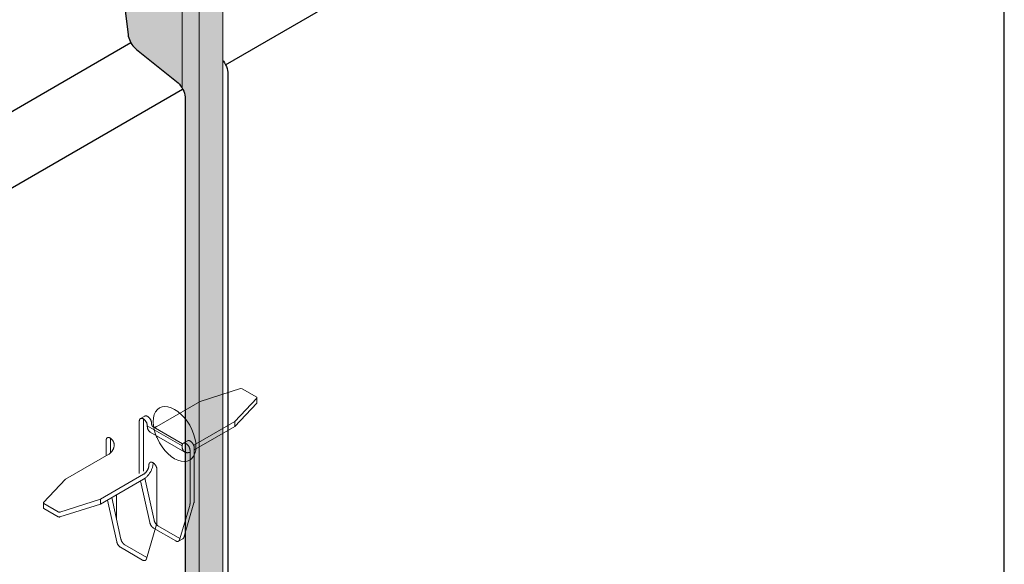
# Model space of a CAD drawing. Units: metres. Extents: x 0.3 to 26.6, y -3 to 3.
# Drawn here: x 16.6 to 16.9, y -2.5 to -2.3 of the extents above; entities that cross this region are included whole.
import ezdxf

# ---------------------------------------------------------------- set-up
doc = ezdxf.new("R2010")
doc.units = ezdxf.units.M
doc.linetypes.add('AUSGEZOGEN', pattern=[0])
doc.linetypes.add('VERDECKT2_S2', pattern=[0.015, 0.01, -0.005])
doc.layers.add('XR$16$TB_115_1', color=7, linetype='AUSGEZOGEN', lineweight=18)

msp = doc.modelspace()

# ---------------------------------------------------------------- hatches: boundary and pattern name
at = {"layer": 'XR$16$TB_115_1', "linetype": 'VERDECKT2_S2', "lineweight": 18, "true_color": 0xaaa199, "transparency": 33554687}
h = msp.add_hatch(color=253, dxfattribs=at)
h.paths.add_polyline_path([(16.60936, -2.28947), (16.60969, -2.28957), (16.61003, -2.28973), (16.61448, -2.2923), (16.61489, -2.29257), (16.61529, -2.2929), (16.61568, -2.29329), (16.61604, -2.29372), (16.61636, -2.29419), (16.61665, -2.29469), (16.6169, -2.29521), (16.6171, -2.29574), (16.61725, -2.29626), (16.61734, -2.29678), (16.61954, -2.31456), (16.61961, -2.315), (16.61973, -2.31546), (16.61989, -2.31592), (16.62008, -2.31637), (16.62031, -2.31682), (16.62057, -2.31724), (16.62086, -2.31765), (16.62118, -2.31802), (16.62151, -2.31836), (16.62185, -2.31866), (16.63266, -2.32728), (16.63304, -2.32762), (16.63341, -2.32801), (16.63375, -2.32844), (16.63407, -2.32891), (16.63434, -2.3294), (16.63457, -2.32991), (16.63476, -2.33042), (16.63489, -2.33093), (16.63498, -2.33143), (16.635, -2.33191), (16.635, -2.64992), (16.63874, -2.64952), (16.64031, -2.64973), (16.64518, -2.64851), (16.64518, -1.89818), (16.64518, -1.89808), (16.64517, -1.89798), (16.64514, -1.89789), (16.64511, -1.89779), (16.64507, -1.89769), (16.64502, -1.8976), (16.64497, -1.89751), (16.6449, -1.89741), (16.64483, -1.89733), (16.64475, -1.89724), (16.64466, -1.89715), (16.64456, -1.89707), (16.64446, -1.897), (16.64434, -1.89692), (16.64423, -1.89685), (16.63181, -1.88968), (16.63181, -1.87302), (16.63066, -1.87235), (16.61738, -1.88002), (16.61726, -1.88009), (16.61715, -1.88016), (16.61705, -1.88024), (16.61695, -1.88032), (16.61686, -1.88041), (16.61678, -1.88049), (16.61671, -1.88058), (16.61664, -1.88067), (16.61658, -1.88077), (16.61653, -1.88086), (16.61649, -1.88096), (16.61646, -1.88105), (16.61644, -1.88115), (16.61643, -1.88125), (16.61642, -1.88135), (16.61642, -1.89113), (16.60959, -1.88718), (16.60946, -1.88711), (16.60933, -1.88705), (16.6092, -1.88699), (16.60905, -1.88693), (16.60891, -1.88688), (16.60876, -1.88684), (16.6086, -1.88679), (16.60845, -1.88675), (16.60829, -1.88672), (16.60812, -1.88669), (16.60796, -1.88667), (16.60779, -1.88665), (16.60762, -1.88664), (16.60745, -1.88663), (16.60728, -1.88663), (16.60711, -1.88663), (16.60693, -1.88664), (16.60677, -1.88665), (16.6066, -1.88667), (16.60643, -1.88669), (16.60627, -1.88672), (16.60611, -1.88675), (16.60595, -1.88679), (16.60579, -1.88684), (16.60564, -1.88688), (16.6055, -1.88693), (16.60536, -1.88699), (16.60522, -1.88705), (16.60509, -1.88711), (16.60497, -1.88718), (16.60509, -1.88711), (16.60505, -1.88714), (16.59169, -1.89485), (16.59169, -2.29929), (16.6085, -2.28958), (16.60876, -2.28947), (16.60905, -2.28944)])
h.paths.add_polyline_path([(16.62734, -2.26543), (16.62733, -2.26523), (16.62733, -2.2653), (16.62734, -2.26537)], flags=16)
h.paths.add_polyline_path([(16.62643, -2.18034), (16.62648, -2.18038), (16.62654, -2.18043), (16.62633, -2.18027), (16.62637, -2.1803)], flags=16)
h.paths.add_polyline_path([(16.62643, -2.097), (16.62648, -2.09705), (16.62654, -2.09709), (16.62633, -2.09693), (16.62637, -2.09696)], flags=16)
h.paths.add_polyline_path([(16.62733, -2.0153), (16.62734, -2.01537), (16.62734, -2.01543), (16.62733, -2.01523)], flags=16)
h.paths.add_polyline_path([(16.61514, -1.93964), (16.61642, -1.9389), (16.61642, -1.94549)], flags=16)
h.paths.add_polyline_path([(16.61525, -1.92404), (16.6153, -1.9241), (16.61535, -1.92416), (16.61539, -1.92423), (16.61543, -1.9243), (16.61547, -1.92436), (16.61551, -1.92443), (16.61555, -1.92451), (16.61559, -1.92458), (16.61562, -1.92465), (16.61565, -1.92472), (16.61567, -1.9248), (16.6157, -1.92487), (16.61572, -1.92494), (16.61574, -1.92501), (16.61576, -1.92509), (16.61577, -1.92516), (16.61578, -1.92523), (16.61579, -1.9253), (16.61579, -1.92537), (16.61579, -1.92543), (16.61579, -1.92548), (16.61579, -1.92552), (16.61578, -1.92561), (16.61577, -1.9257), (16.61576, -1.9258), (16.61574, -1.92589), (16.61572, -1.92599), (16.6157, -1.92608), (16.61567, -1.92618), (16.61563, -1.92628), (16.6156, -1.92638), (16.61556, -1.92647), (16.61552, -1.92657), (16.61547, -1.92667), (16.61542, -1.92676), (16.61537, -1.92685), (16.61531, -1.92695), (16.61526, -1.92704), (16.6152, -1.92712), (16.61513, -1.92721), (16.61507, -1.92729), (16.615, -1.92737), (16.61494, -1.92745), (16.61487, -1.92752), (16.61479, -1.92759), (16.61478, -1.9276), (16.61478, -1.9236), (16.61499, -1.92376), (16.61504, -1.92381), (16.6151, -1.92386), (16.61515, -1.92392), (16.6152, -1.92398)], flags=16)
h.paths.add_polyline_path([(16.61478, -2.25693), (16.61482, -2.25696), (16.61488, -2.257), (16.61493, -2.25705), (16.61499, -2.25709), (16.61504, -2.25714), (16.6151, -2.2572), (16.61515, -2.25725), (16.6152, -2.25731), (16.61525, -2.25737), (16.6153, -2.25743), (16.61535, -2.2575), (16.61539, -2.25756), (16.61543, -2.25763), (16.61547, -2.2577), (16.61551, -2.25777), (16.61555, -2.25784), (16.61559, -2.25791), (16.61562, -2.25798), (16.61565, -2.25806), (16.61567, -2.25813), (16.6157, -2.2582), (16.61572, -2.25828), (16.61574, -2.25835), (16.61576, -2.25842), (16.61577, -2.25849), (16.61578, -2.25856), (16.61579, -2.25877), (16.61579, -2.27293), (16.61642, -2.27579), (16.61642, -2.27882), (16.61487, -2.27177), (16.61484, -2.27164), (16.61482, -2.27151), (16.6148, -2.27138), (16.61479, -2.27126), (16.61478, -2.27113), (16.61478, -2.27102)], flags=16)
h.paths.add_polyline_path([(16.61482, -2.18817), (16.6148, -2.18805), (16.61479, -2.18792), (16.61478, -2.1878), (16.61478, -2.18768), (16.61478, -2.1736), (16.61482, -2.17363), (16.61488, -2.17367), (16.61493, -2.17371), (16.61499, -2.17376), (16.61504, -2.17381), (16.6151, -2.17386), (16.61515, -2.17392), (16.6152, -2.17398), (16.61525, -2.17404), (16.6153, -2.1741), (16.61535, -2.17416), (16.61539, -2.17423), (16.61543, -2.1743), (16.61547, -2.17436), (16.61551, -2.17443), (16.61555, -2.17451), (16.61559, -2.17458), (16.61562, -2.17465), (16.61565, -2.17472), (16.61567, -2.1748), (16.6157, -2.17487), (16.61572, -2.17494), (16.61574, -2.17501), (16.61576, -2.17509), (16.61577, -2.17516), (16.61578, -2.17523), (16.61579, -2.17543), (16.61579, -2.1896), (16.61642, -2.19246), (16.61642, -2.19549), (16.61487, -2.18843), (16.61484, -2.1883)], flags=16)
h.paths.add_polyline_path([(16.61555, -2.09117), (16.61559, -2.09124), (16.61562, -2.09132), (16.61565, -2.09139), (16.61567, -2.09146), (16.6157, -2.09154), (16.61572, -2.09161), (16.61574, -2.09168), (16.61576, -2.09175), (16.61577, -2.09182), (16.61578, -2.0919), (16.61579, -2.09196), (16.61579, -2.09203), (16.61579, -2.0921), (16.61579, -2.10627), (16.61642, -2.10913), (16.61642, -2.11215), (16.61487, -2.1051), (16.61484, -2.10497), (16.61482, -2.10484), (16.6148, -2.10471), (16.61479, -2.10459), (16.61478, -2.10447), (16.61478, -2.10435), (16.61478, -2.09027), (16.61499, -2.09043), (16.61504, -2.09048), (16.6151, -2.09053), (16.61515, -2.09059), (16.6152, -2.09064), (16.61525, -2.0907), (16.6153, -2.09077), (16.61535, -2.09083), (16.61539, -2.0909), (16.61543, -2.09096), (16.61547, -2.09103), (16.61551, -2.0911)], flags=16)
h.paths.add_polyline_path([(16.61525, -2.00737), (16.6153, -2.00743), (16.61535, -2.0075), (16.61539, -2.00756), (16.61543, -2.00763), (16.61547, -2.0077), (16.61551, -2.00777), (16.61555, -2.00784), (16.61559, -2.00791), (16.61562, -2.00798), (16.61565, -2.00806), (16.61567, -2.00813), (16.6157, -2.0082), (16.61572, -2.00828), (16.61574, -2.00835), (16.61576, -2.00842), (16.61577, -2.00849), (16.61578, -2.00856), (16.61579, -2.00863), (16.61579, -2.0087), (16.61579, -2.00877), (16.61579, -2.02293), (16.61642, -2.02579), (16.61642, -2.02882), (16.61487, -2.02177), (16.61484, -2.02164), (16.61482, -2.02151), (16.6148, -2.02138), (16.61479, -2.02126), (16.61478, -2.02113), (16.61478, -2.02102), (16.61478, -2.00693), (16.61499, -2.00709), (16.61504, -2.00714), (16.6151, -2.0072), (16.61515, -2.00725), (16.6152, -2.00731)], flags=16)

# ---------------------------------------------------------------- linework, layer by layer
at = {"layer": 'XR$16$TB_115_1', "color": 202, "linetype": 'AUSGEZOGEN', "lineweight": 18, "transparency": 33554687}
for p, q in [((16.64518, -2.64851), (16.64518, -1.89818)), ((16.63412, -2.32901), (16.63412, -1.90268)), ((16.63874, -2.64952), (16.63874, -1.90268))]:
    msp.add_line(p, q, dxfattribs=at)
at = {"layer": 'XR$16$TB_115_1', "color": 7, "linetype": 'AUSGEZOGEN', "lineweight": 25, "transparency": 33554687}
for p, q in [((16.64589, -2.32273), (16.85573, -2.20158)), ((16.8564, -2.51861), (16.8564, -2.20409)), ((16.61734, -2.29678), (16.61954, -2.31456)), ((16.61954, -2.31456), (16.61961, -2.315)), ((16.61961, -2.315), (16.61973, -2.31546)), ((16.61973, -2.31546), (16.61989, -2.31592)), ((16.62031, -2.31682), (16.39499, -2.4469)), ((16.61989, -2.31592), (16.62008, -2.31637)), ((16.62008, -2.31637), (16.62031, -2.31682)), ((16.62031, -2.31682), (16.62057, -2.31724)), ((16.62057, -2.31724), (16.62086, -2.31765)), ((16.62086, -2.31765), (16.62118, -2.31802)), ((16.62118, -2.31802), (16.62151, -2.31836)), ((16.62151, -2.31836), (16.62185, -2.31866)), ((16.62185, -2.31866), (16.63266, -2.32728)), ((16.64518, -2.32163), (16.6453, -2.32177)), ((16.6453, -2.32177), (16.64561, -2.32224)), ((16.64561, -2.32224), (16.64589, -2.32273)), ((16.64589, -2.32273), (16.64612, -2.32324)), ((16.64612, -2.32324), (16.6463, -2.32376)), ((16.6463, -2.32376), (16.64644, -2.32427)), ((16.64644, -2.32427), (16.64652, -2.32477)), ((16.64652, -2.32477), (16.64655, -2.32524)), ((16.64655, -2.32524), (16.64655, -2.64817)), ((16.63266, -2.32728), (16.63304, -2.32762)), ((16.63304, -2.32762), (16.63341, -2.32801)), ((16.63341, -2.32801), (16.63375, -2.32844)), ((16.63375, -2.32844), (16.63407, -2.32891)), ((16.63429, -2.32943), (16.39419, -2.46805)), ((16.63407, -2.32891), (16.63434, -2.3294)), ((16.63434, -2.3294), (16.63457, -2.32991)), ((16.63457, -2.32991), (16.63476, -2.33042)), ((16.63476, -2.33042), (16.63489, -2.33093)), ((16.63489, -2.33093), (16.63498, -2.33143)), ((16.63498, -2.33143), (16.635, -2.33191)), ((16.635, -2.33191), (16.635, -2.64992))]:
    msp.add_line(p, q, dxfattribs=at)
at = {"layer": 'XR$16$TB_115_1', "color": 7, "linetype": 'VERDECKT2_S2', "lineweight": 13, "transparency": 33554687}
for p, q in [((16.63902, -2.41369), (16.64994, -2.41023)), ((16.64994, -2.41023), (16.65036, -2.41024)), ((16.65036, -2.41024), (16.65037, -2.41025)), ((16.65037, -2.41025), (16.65039, -2.41026)), ((16.65039, -2.41026), (16.65041, -2.41026)), ((16.65041, -2.41026), (16.65042, -2.41027)), ((16.65042, -2.41027), (16.65432, -2.41252)), ((16.62734, -2.42043), (16.63902, -2.41369)), ((16.65439, -2.4128), (16.6484, -2.4191)), ((16.65432, -2.41252), (16.65433, -2.41253)), ((16.65433, -2.41253), (16.65435, -2.41254)), ((16.65435, -2.41254), (16.65436, -2.41255)), ((16.65436, -2.41255), (16.65437, -2.41256)), ((16.65437, -2.41256), (16.65438, -2.41257)), ((16.65438, -2.41257), (16.65439, -2.4128)), ((16.65439, -2.41413), (16.65439, -2.4128)), ((16.62697, -2.41649), (16.62663, -2.41725)), ((16.62745, -2.41587), (16.62697, -2.41649)), ((16.62803, -2.41541), (16.62745, -2.41587)), ((16.62872, -2.41513), (16.62803, -2.41541)), ((16.62949, -2.41503), (16.62872, -2.41513)), ((16.63033, -2.41511), (16.62949, -2.41503)), ((16.63121, -2.41538), (16.63033, -2.41511)), ((16.63212, -2.41582), (16.63121, -2.41538)), ((16.63302, -2.41642), (16.63212, -2.41582)), ((16.6339, -2.41717), (16.63302, -2.41642)), ((16.6484, -2.42044), (16.65439, -2.41413)), ((16.62641, -2.41815), (16.62634, -2.41915)), ((16.62634, -2.41915), (16.62641, -2.42023)), ((16.62663, -2.41725), (16.62641, -2.41815)), ((16.63474, -2.41806), (16.6339, -2.41717)), ((16.63551, -2.41905), (16.63474, -2.41806)), ((16.6362, -2.42013), (16.63551, -2.41905)), ((16.6484, -2.4191), (16.63728, -2.42552)), ((16.6484, -2.42044), (16.6484, -2.4191)), ((16.62474, -2.42027), (16.63415, -2.4257)), ((16.62474, -2.42027), (16.62474, -2.42042)), ((16.62474, -2.42042), (16.62476, -2.42057)), ((16.62476, -2.42057), (16.62477, -2.42072)), ((16.62477, -2.42072), (16.6248, -2.42086)), ((16.6248, -2.42086), (16.62483, -2.42099)), ((16.62483, -2.42099), (16.62487, -2.42112)), ((16.62487, -2.42112), (16.62491, -2.42124)), ((16.62491, -2.42124), (16.62497, -2.42136)), ((16.62497, -2.42136), (16.62502, -2.42146)), ((16.62502, -2.42146), (16.62509, -2.42156)), ((16.62509, -2.42156), (16.62516, -2.42166)), ((16.62516, -2.42166), (16.62524, -2.42174)), ((16.62524, -2.42174), (16.62532, -2.42182)), ((16.62532, -2.42182), (16.62541, -2.42189)), ((16.62541, -2.42189), (16.6255, -2.42195)), ((16.6255, -2.42195), (16.63488, -2.42736)), ((16.6259, -2.41968), (16.6259, -2.4196)), ((16.6259, -2.41977), (16.6259, -2.41968)), ((16.62591, -2.41985), (16.6259, -2.41977)), ((16.62593, -2.41993), (16.62591, -2.41985)), ((16.62594, -2.42), (16.62593, -2.41993)), ((16.62597, -2.42007), (16.62594, -2.42)), ((16.62599, -2.42014), (16.62597, -2.42007)), ((16.62602, -2.4202), (16.62599, -2.42014)), ((16.62605, -2.42026), (16.62602, -2.4202)), ((16.62609, -2.42032), (16.62605, -2.42026)), ((16.62613, -2.42037), (16.62609, -2.42032)), ((16.62617, -2.42042), (16.62613, -2.42037)), ((16.62622, -2.42046), (16.62617, -2.42042)), ((16.62627, -2.4205), (16.62622, -2.42046)), ((16.62632, -2.42053), (16.62627, -2.4205)), ((16.62637, -2.42056), (16.62632, -2.42053)), ((16.62632, -2.42053), (16.63428, -2.42513)), ((16.62643, -2.42058), (16.62637, -2.42056)), ((16.62641, -2.42023), (16.62663, -2.42137)), ((16.62649, -2.4206), (16.62643, -2.42058)), ((16.62655, -2.42062), (16.62649, -2.4206)), ((16.62662, -2.42063), (16.62655, -2.42062)), ((16.62668, -2.42063), (16.62662, -2.42063)), ((16.62663, -2.42137), (16.62697, -2.42254)), ((16.62675, -2.42063), (16.62668, -2.42063)), ((16.62682, -2.42062), (16.62675, -2.42063)), ((16.62689, -2.42061), (16.62682, -2.42062)), ((16.62697, -2.42059), (16.62689, -2.42061)), ((16.62704, -2.42057), (16.62697, -2.42059)), ((16.62711, -2.42054), (16.62704, -2.42057)), ((16.62719, -2.42051), (16.62711, -2.42054)), ((16.62726, -2.42047), (16.62719, -2.42051)), ((16.62734, -2.42043), (16.62726, -2.42047)), ((16.63679, -2.42126), (16.6362, -2.42013)), ((16.63726, -2.42243), (16.63679, -2.42126)), ((16.63744, -2.42677), (16.6484, -2.42044)), ((16.62697, -2.42254), (16.62735, -2.42348)), ((16.62697, -2.42254), (16.62745, -2.4237)), ((16.62745, -2.4237), (16.62803, -2.42484)), ((16.63761, -2.42359), (16.63726, -2.42243)), ((16.63782, -2.42473), (16.63761, -2.42359)), ((16.615, -2.42737), (16.61507, -2.42729)), ((16.61507, -2.42729), (16.61513, -2.42721)), ((16.61513, -2.42721), (16.6152, -2.42712)), ((16.6152, -2.42712), (16.61526, -2.42704)), ((16.61526, -2.42704), (16.61531, -2.42695)), ((16.61531, -2.42695), (16.61537, -2.42685)), ((16.61537, -2.42685), (16.61542, -2.42676)), ((16.61542, -2.42676), (16.61547, -2.42667)), ((16.61547, -2.42667), (16.61552, -2.42657)), ((16.61552, -2.42657), (16.61556, -2.42647)), ((16.61556, -2.42647), (16.6156, -2.42638)), ((16.6156, -2.42638), (16.61563, -2.42628)), ((16.61563, -2.42628), (16.61567, -2.42618)), ((16.61567, -2.42618), (16.6157, -2.42608)), ((16.6157, -2.42608), (16.61572, -2.42599)), ((16.61572, -2.42599), (16.61574, -2.42589)), ((16.61574, -2.42589), (16.61576, -2.4258)), ((16.61576, -2.4258), (16.61577, -2.4257)), ((16.61577, -2.4257), (16.61578, -2.42561)), ((16.61578, -2.42561), (16.61579, -2.42552)), ((16.61579, -2.42552), (16.61579, -2.42543)), ((16.62803, -2.42484), (16.62872, -2.42592)), ((16.62872, -2.42592), (16.62949, -2.42691)), ((16.62949, -2.42691), (16.63033, -2.42779)), ((16.63413, -2.42584), (16.63412, -2.42568)), ((16.63414, -2.42599), (16.63413, -2.42584)), ((16.63415, -2.42613), (16.63414, -2.42599)), ((16.63418, -2.42627), (16.63415, -2.42613)), ((16.63421, -2.42641), (16.63418, -2.42627)), ((16.63425, -2.42654), (16.63421, -2.42641)), ((16.6343, -2.42666), (16.63425, -2.42654)), ((16.63435, -2.42677), (16.6343, -2.42666)), ((16.63441, -2.42688), (16.63435, -2.42677)), ((16.63447, -2.42698), (16.63441, -2.42688)), ((16.63454, -2.42707), (16.63447, -2.42698)), ((16.63462, -2.42716), (16.63454, -2.42707)), ((16.6347, -2.42724), (16.63462, -2.42716)), ((16.63479, -2.4273), (16.6347, -2.42724)), ((16.63528, -2.4251), (16.63528, -2.4251)), ((16.63761, -2.42771), (16.63782, -2.42682)), ((16.63789, -2.42582), (16.63782, -2.42473)), ((16.63782, -2.42682), (16.63789, -2.42582)), ((16.61435, -2.42793), (16.60267, -2.43468)), ((16.61435, -2.42793), (16.61442, -2.42789)), ((16.61442, -2.42789), (16.6145, -2.42784)), ((16.6145, -2.42784), (16.61457, -2.42778)), ((16.61457, -2.42778), (16.61465, -2.42772)), ((16.61465, -2.42772), (16.61472, -2.42766)), ((16.61472, -2.42766), (16.61479, -2.42759)), ((16.61478, -2.42761), (16.61487, -2.42752)), ((16.61487, -2.42752), (16.61494, -2.42745)), ((16.61494, -2.42745), (16.615, -2.42737)), ((16.63033, -2.42779), (16.63121, -2.42855)), ((16.63121, -2.42855), (16.63212, -2.42915)), ((16.63212, -2.42915), (16.63302, -2.42959)), ((16.63302, -2.42959), (16.6339, -2.42985)), ((16.6339, -2.42985), (16.63474, -2.42994)), ((16.63474, -2.42994), (16.63551, -2.42983)), ((16.63488, -2.42736), (16.63479, -2.4273)), ((16.63498, -2.42741), (16.63488, -2.42736)), ((16.63498, -2.42741), (16.63488, -2.42736)), ((16.63509, -2.42746), (16.63498, -2.42741)), ((16.63509, -2.42746), (16.63498, -2.42741)), ((16.63519, -2.42749), (16.63509, -2.42746)), ((16.63531, -2.42751), (16.63519, -2.42749)), ((16.63542, -2.42753), (16.63531, -2.42751)), ((16.63554, -2.42754), (16.63542, -2.42753)), ((16.63551, -2.42983), (16.6362, -2.42955)), ((16.63566, -2.42753), (16.63554, -2.42754)), ((16.63579, -2.42752), (16.63566, -2.42753)), ((16.63592, -2.4275), (16.63579, -2.42752)), ((16.63605, -2.42747), (16.63592, -2.4275)), ((16.63618, -2.42743), (16.63605, -2.42747)), ((16.63631, -2.42738), (16.63618, -2.42743)), ((16.6362, -2.42955), (16.63679, -2.4291)), ((16.63679, -2.4291), (16.63726, -2.42848)), ((16.63726, -2.42848), (16.63761, -2.42771)), ((16.62452, -2.43263), (16.62445, -2.43271)), ((16.62458, -2.43254), (16.62452, -2.43263)), ((16.62464, -2.43245), (16.62458, -2.43254)), ((16.6247, -2.43236), (16.62464, -2.43245)), ((16.62475, -2.43227), (16.6247, -2.43236)), ((16.6248, -2.43218), (16.62475, -2.43227)), ((16.62485, -2.43208), (16.6248, -2.43218)), ((16.6249, -2.43199), (16.62485, -2.43208)), ((16.62494, -2.43189), (16.6249, -2.43199)), ((16.62498, -2.43179), (16.62494, -2.43189)), ((16.62502, -2.4317), (16.62498, -2.43179)), ((16.62505, -2.4316), (16.62502, -2.4317)), ((16.62508, -2.4315), (16.62505, -2.4316)), ((16.6251, -2.4314), (16.62508, -2.4315)), ((16.62512, -2.43131), (16.6251, -2.4314)), ((16.62514, -2.43121), (16.62512, -2.43131)), ((16.62516, -2.43112), (16.62514, -2.43121)), ((16.62517, -2.43103), (16.62516, -2.43112)), ((16.62517, -2.43085), (16.62517, -2.43094)), ((16.62517, -2.43094), (16.62517, -2.43103)), ((16.62557, -2.43274), (16.62566, -2.43257)), ((16.62566, -2.43257), (16.62575, -2.4324)), ((16.62575, -2.4324), (16.62583, -2.43223)), ((16.62583, -2.43223), (16.62591, -2.43206)), ((16.62591, -2.43206), (16.62598, -2.43188)), ((16.62598, -2.43188), (16.62605, -2.43171)), ((16.62605, -2.43171), (16.6261, -2.43153)), ((16.6261, -2.43153), (16.62616, -2.43136)), ((16.62616, -2.43136), (16.6262, -2.43118)), ((16.6262, -2.43118), (16.62624, -2.43101)), ((16.62624, -2.43101), (16.62627, -2.43084)), ((16.62627, -2.43084), (16.6263, -2.43067)), ((16.6263, -2.43067), (16.62631, -2.4305)), ((16.62631, -2.4305), (16.62633, -2.43034)), ((16.62633, -2.43034), (16.62633, -2.43027)), ((16.60267, -2.43468), (16.59668, -2.44098)), ((16.61205, -2.44009), (16.62373, -2.43335)), ((16.62373, -2.43468), (16.61205, -2.44143)), ((16.62381, -2.4333), (16.62373, -2.43335)), ((16.62373, -2.43468), (16.62387, -2.4346)), ((16.62388, -2.43325), (16.62381, -2.4333)), ((16.62387, -2.4346), (16.624, -2.43451)), ((16.62396, -2.4332), (16.62388, -2.43325)), ((16.62403, -2.43314), (16.62396, -2.4332)), ((16.624, -2.43451), (16.62414, -2.43441)), ((16.6241, -2.43308), (16.62403, -2.43314)), ((16.62418, -2.43301), (16.6241, -2.43308)), ((16.62414, -2.43441), (16.62427, -2.4343)), ((16.62425, -2.43294), (16.62418, -2.43301)), ((16.62432, -2.43287), (16.62425, -2.43294)), ((16.62427, -2.4343), (16.6244, -2.43419)), ((16.62439, -2.43279), (16.62432, -2.43287)), ((16.62445, -2.43271), (16.62439, -2.43279)), ((16.6244, -2.43419), (16.62453, -2.43407)), ((16.62453, -2.43407), (16.62466, -2.43394)), ((16.62466, -2.43394), (16.62479, -2.43381)), ((16.62479, -2.43381), (16.62491, -2.43367)), ((16.62491, -2.43367), (16.62503, -2.43353)), ((16.62503, -2.43353), (16.62515, -2.43338)), ((16.62515, -2.43338), (16.62526, -2.43323)), ((16.62526, -2.43323), (16.62537, -2.43307)), ((16.62537, -2.43307), (16.62547, -2.43291)), ((16.62547, -2.43291), (16.62557, -2.43274)), ((16.60113, -2.44355), (16.61205, -2.44009)), ((16.61205, -2.44143), (16.61205, -2.44009)), ((16.59666, -2.44107), (16.59666, -2.44107)), ((16.59666, -2.44242), (16.59666, -2.44107)), ((16.5968, -2.44128), (16.6006, -2.44348)), ((16.6006, -2.44481), (16.5968, -2.44262)), ((16.61205, -2.44143), (16.60113, -2.44488)), ((16.62425, -2.45659), (16.62425, -2.45658))]:
    msp.add_line(p, q, dxfattribs=at)
at = {"layer": 'XR$16$TB_115_1', "color": 202, "linetype": 'VERDECKT2_S2', "lineweight": 13, "transparency": 33554687}
for p, q in [((16.62258, -2.41889), (16.62259, -2.41883)), ((16.62258, -2.41895), (16.62258, -2.41889)), ((16.62258, -2.41902), (16.62258, -2.41895)), ((16.62258, -2.43318), (16.62258, -2.41902)), ((16.62259, -2.41883), (16.6226, -2.41877)), ((16.6226, -2.41877), (16.62261, -2.41871)), ((16.62261, -2.41871), (16.62263, -2.41866)), ((16.62263, -2.41866), (16.62265, -2.41861)), ((16.62265, -2.41861), (16.62267, -2.41856)), ((16.62267, -2.41856), (16.62269, -2.41852)), ((16.62269, -2.41852), (16.62272, -2.41847)), ((16.62272, -2.41847), (16.62275, -2.41844)), ((16.62275, -2.41844), (16.62278, -2.4184)), ((16.62278, -2.4184), (16.62282, -2.41837)), ((16.62282, -2.41837), (16.62285, -2.41834)), ((16.62285, -2.41834), (16.62289, -2.41831)), ((16.62289, -2.41831), (16.62405, -2.41765)), ((16.62289, -2.41831), (16.62293, -2.41829)), ((16.62293, -2.41829), (16.62298, -2.41828)), ((16.62298, -2.41828), (16.62302, -2.41826)), ((16.62302, -2.41826), (16.62307, -2.41825)), ((16.62307, -2.41825), (16.62312, -2.41825)), ((16.62312, -2.41825), (16.62317, -2.41824)), ((16.62317, -2.41824), (16.62322, -2.41824)), ((16.62322, -2.41824), (16.62327, -2.41825)), ((16.62327, -2.41825), (16.62332, -2.41826)), ((16.62332, -2.41826), (16.62338, -2.41827)), ((16.62338, -2.41827), (16.62343, -2.41829)), ((16.62343, -2.41829), (16.62349, -2.41831)), ((16.62349, -2.41831), (16.62355, -2.41833)), ((16.62355, -2.41833), (16.6236, -2.41836)), ((16.6236, -2.41836), (16.62366, -2.41839)), ((16.62366, -2.41839), (16.62372, -2.41842)), ((16.62372, -2.41842), (16.62377, -2.41846)), ((16.62373, -2.41843), (16.62373, -2.43252)), ((16.62377, -2.41846), (16.62383, -2.4185)), ((16.62383, -2.4185), (16.62388, -2.41855)), ((16.62388, -2.41855), (16.62394, -2.41859)), ((16.62394, -2.41859), (16.62399, -2.41864)), ((16.62399, -2.41864), (16.62405, -2.4187)), ((16.62409, -2.41763), (16.62405, -2.41765)), ((16.62405, -2.4187), (16.6241, -2.41875)), ((16.62413, -2.41761), (16.62409, -2.41763)), ((16.6241, -2.41875), (16.62415, -2.41881)), ((16.62418, -2.41759), (16.62413, -2.41761)), ((16.62415, -2.41881), (16.6242, -2.41887)), ((16.62422, -2.41758), (16.62418, -2.41759)), ((16.6242, -2.41887), (16.62425, -2.41893)), ((16.62427, -2.41758), (16.62422, -2.41758)), ((16.62425, -2.41893), (16.62429, -2.419)), ((16.62432, -2.41758), (16.62427, -2.41758)), ((16.62429, -2.419), (16.62434, -2.41906)), ((16.62437, -2.41758), (16.62432, -2.41758)), ((16.62434, -2.41906), (16.62438, -2.41913)), ((16.62443, -2.41758), (16.62437, -2.41758)), ((16.62438, -2.41913), (16.62442, -2.4192)), ((16.62442, -2.4192), (16.62446, -2.41927)), ((16.62448, -2.41759), (16.62443, -2.41758)), ((16.62446, -2.41927), (16.6245, -2.41934)), ((16.62453, -2.4176), (16.62448, -2.41759)), ((16.62459, -2.41762), (16.62453, -2.4176)), ((16.62464, -2.41764), (16.62459, -2.41762)), ((16.6247, -2.41766), (16.62464, -2.41764)), ((16.62476, -2.41769), (16.6247, -2.41766)), ((16.62481, -2.41772), (16.62476, -2.41769)), ((16.62487, -2.41776), (16.62481, -2.41772)), ((16.62493, -2.4178), (16.62487, -2.41776)), ((16.62498, -2.41784), (16.62493, -2.4178)), ((16.62504, -2.41788), (16.62498, -2.41784)), ((16.62509, -2.41793), (16.62504, -2.41788)), ((16.62515, -2.41798), (16.62509, -2.41793)), ((16.6252, -2.41803), (16.62515, -2.41798)), ((16.62525, -2.41809), (16.6252, -2.41803)), ((16.6253, -2.41814), (16.62525, -2.41809)), ((16.62535, -2.4182), (16.6253, -2.41814)), ((16.6254, -2.41827), (16.62535, -2.4182)), ((16.62545, -2.41833), (16.6254, -2.41827)), ((16.62549, -2.4184), (16.62545, -2.41833)), ((16.62554, -2.41846), (16.62549, -2.4184)), ((16.62558, -2.41853), (16.62554, -2.41846)), ((16.62562, -2.4186), (16.62558, -2.41853)), ((16.62565, -2.41867), (16.62562, -2.4186)), ((16.62569, -2.41874), (16.62565, -2.41867)), ((16.62572, -2.41882), (16.62569, -2.41874)), ((16.62575, -2.41889), (16.62572, -2.41882)), ((16.62578, -2.41896), (16.62575, -2.41889)), ((16.6258, -2.41904), (16.62578, -2.41896)), ((16.62582, -2.41911), (16.6258, -2.41904)), ((16.62584, -2.41918), (16.62582, -2.41911)), ((16.62586, -2.41925), (16.62584, -2.41918)), ((16.62587, -2.41932), (16.62586, -2.41925)), ((16.6245, -2.41934), (16.62453, -2.41941)), ((16.62453, -2.41941), (16.62457, -2.41948)), ((16.62457, -2.41948), (16.6246, -2.41956)), ((16.6246, -2.41956), (16.62462, -2.41963)), ((16.62462, -2.41963), (16.62465, -2.4197)), ((16.62465, -2.4197), (16.62467, -2.41978)), ((16.62467, -2.41978), (16.62469, -2.41985)), ((16.62469, -2.41985), (16.6247, -2.41992)), ((16.6247, -2.41992), (16.62472, -2.41999)), ((16.62472, -2.41999), (16.62473, -2.42006)), ((16.62473, -2.42006), (16.62474, -2.42013)), ((16.62474, -2.42013), (16.62474, -2.4202)), ((16.62474, -2.4202), (16.62474, -2.42027)), ((16.62588, -2.4194), (16.62587, -2.41932)), ((16.62589, -2.41946), (16.62588, -2.4194)), ((16.62589, -2.41953), (16.62589, -2.41946)), ((16.6259, -2.4196), (16.62589, -2.41953)), ((16.61363, -2.42405), (16.61364, -2.42399)), ((16.61363, -2.42412), (16.61363, -2.42405)), ((16.61363, -2.42418), (16.61363, -2.42412)), ((16.61363, -2.42835), (16.61363, -2.42418)), ((16.61364, -2.42399), (16.61365, -2.42394)), ((16.61365, -2.42394), (16.61366, -2.42388)), ((16.61366, -2.42388), (16.61368, -2.42383)), ((16.61368, -2.42383), (16.6137, -2.42378)), ((16.6137, -2.42378), (16.61372, -2.42373)), ((16.61372, -2.42373), (16.61374, -2.42368)), ((16.61374, -2.42368), (16.61377, -2.42364)), ((16.61377, -2.42364), (16.6138, -2.4236)), ((16.6138, -2.4236), (16.61383, -2.42357)), ((16.61383, -2.42357), (16.61387, -2.42353)), ((16.61387, -2.42353), (16.61391, -2.42351)), ((16.61391, -2.42351), (16.61394, -2.42348)), ((16.61394, -2.42348), (16.61399, -2.42346)), ((16.61394, -2.42348), (16.61397, -2.42347)), ((16.61399, -2.42346), (16.61403, -2.42344)), ((16.61403, -2.42344), (16.61407, -2.42343)), ((16.61407, -2.42343), (16.61412, -2.42342)), ((16.61412, -2.42342), (16.61417, -2.42341)), ((16.61417, -2.42341), (16.61422, -2.42341)), ((16.61422, -2.42341), (16.61427, -2.42341)), ((16.61427, -2.42341), (16.61432, -2.42342)), ((16.61432, -2.42342), (16.61437, -2.42342)), ((16.61437, -2.42342), (16.61443, -2.42344)), ((16.61443, -2.42344), (16.61448, -2.42345)), ((16.61448, -2.42345), (16.61454, -2.42347)), ((16.61454, -2.42347), (16.6146, -2.4235)), ((16.6146, -2.4235), (16.61465, -2.42353)), ((16.61465, -2.42353), (16.61471, -2.42356)), ((16.61471, -2.42356), (16.61477, -2.42359)), ((16.61477, -2.42359), (16.61482, -2.42363)), ((16.61478, -2.4236), (16.61478, -2.42761)), ((16.61482, -2.42363), (16.61488, -2.42367)), ((16.61488, -2.42367), (16.61493, -2.42371)), ((16.61493, -2.42371), (16.61499, -2.42376)), ((16.61499, -2.42376), (16.61504, -2.42381)), ((16.61504, -2.42381), (16.6151, -2.42386)), ((16.6151, -2.42386), (16.61515, -2.42392)), ((16.61515, -2.42392), (16.6152, -2.42398)), ((16.6152, -2.42398), (16.61525, -2.42404)), ((16.61525, -2.42404), (16.6153, -2.4241)), ((16.6153, -2.4241), (16.61535, -2.42416)), ((16.61535, -2.42416), (16.61539, -2.42423)), ((16.61539, -2.42423), (16.61543, -2.4243)), ((16.61543, -2.4243), (16.61547, -2.42436)), ((16.61547, -2.42436), (16.61551, -2.42443)), ((16.61551, -2.42443), (16.61555, -2.42451)), ((16.61555, -2.42451), (16.61559, -2.42458)), ((16.61559, -2.42458), (16.61562, -2.42465)), ((16.63444, -2.42498), (16.63559, -2.42431)), ((16.63564, -2.42429), (16.63559, -2.42431)), ((16.63568, -2.42428), (16.63564, -2.42429)), ((16.63572, -2.42426), (16.63568, -2.42428)), ((16.63577, -2.42425), (16.63572, -2.42426)), ((16.63582, -2.42425), (16.63577, -2.42425)), ((16.63587, -2.42424), (16.63582, -2.42425)), ((16.63592, -2.42424), (16.63587, -2.42424)), ((16.63597, -2.42425), (16.63592, -2.42424)), ((16.63603, -2.42426), (16.63597, -2.42425)), ((16.63608, -2.42427), (16.63603, -2.42426)), ((16.63614, -2.42429), (16.63608, -2.42427)), ((16.63619, -2.42431), (16.63614, -2.42429)), ((16.63625, -2.42433), (16.63619, -2.42431)), ((16.6363, -2.42436), (16.63625, -2.42433)), ((16.63636, -2.42439), (16.6363, -2.42436)), ((16.63642, -2.42442), (16.63636, -2.42439)), ((16.63647, -2.42446), (16.63642, -2.42442)), ((16.63653, -2.4245), (16.63647, -2.42446)), ((16.63659, -2.42455), (16.63653, -2.4245)), ((16.63664, -2.42459), (16.63659, -2.42455)), ((16.63669, -2.42464), (16.63664, -2.42459)), ((16.61562, -2.42465), (16.61565, -2.42472)), ((16.61565, -2.42472), (16.61567, -2.4248)), ((16.61567, -2.4248), (16.6157, -2.42487)), ((16.6157, -2.42487), (16.61572, -2.42494)), ((16.61572, -2.42494), (16.61574, -2.42501)), ((16.61574, -2.42501), (16.61576, -2.42509)), ((16.61576, -2.42509), (16.61577, -2.42516)), ((16.61577, -2.42516), (16.61578, -2.42523)), ((16.61578, -2.42523), (16.61579, -2.4253)), ((16.61579, -2.4253), (16.61579, -2.42537)), ((16.61579, -2.42537), (16.61579, -2.42543)), ((16.61579, -2.42548), (16.61579, -2.42543)), ((16.63412, -2.42562), (16.63413, -2.42555)), ((16.63412, -2.42568), (16.63412, -2.42562)), ((16.63413, -2.42555), (16.63414, -2.42549)), ((16.63414, -2.42549), (16.63415, -2.42544)), ((16.63415, -2.42544), (16.63416, -2.42538)), ((16.63416, -2.42538), (16.63418, -2.42533)), ((16.63418, -2.42533), (16.63419, -2.42528)), ((16.63419, -2.42528), (16.63422, -2.42523)), ((16.63422, -2.42523), (16.63424, -2.42518)), ((16.63424, -2.42518), (16.63427, -2.42514)), ((16.63427, -2.42514), (16.6343, -2.4251)), ((16.6343, -2.4251), (16.63433, -2.42507)), ((16.63433, -2.42507), (16.63436, -2.42503)), ((16.63436, -2.42503), (16.6344, -2.42501)), ((16.6344, -2.42501), (16.63444, -2.42498)), ((16.63444, -2.42498), (16.63448, -2.42496)), ((16.63448, -2.42496), (16.63452, -2.42494)), ((16.63452, -2.42494), (16.63457, -2.42493)), ((16.63457, -2.42493), (16.63462, -2.42492)), ((16.63462, -2.42492), (16.63466, -2.42491)), ((16.63466, -2.42491), (16.63471, -2.42491)), ((16.63471, -2.42491), (16.63477, -2.42491)), ((16.63477, -2.42491), (16.63482, -2.42492)), ((16.63482, -2.42492), (16.63487, -2.42492)), ((16.63487, -2.42492), (16.63493, -2.42494)), ((16.63493, -2.42494), (16.63498, -2.42495)), ((16.63498, -2.42495), (16.63504, -2.42497)), ((16.63504, -2.42497), (16.63509, -2.425)), ((16.63509, -2.425), (16.63515, -2.42503)), ((16.63515, -2.42503), (16.63521, -2.42506)), ((16.63521, -2.42506), (16.63526, -2.42509)), ((16.63526, -2.42509), (16.63532, -2.42513)), ((16.63532, -2.42513), (16.63537, -2.42517)), ((16.63537, -2.42517), (16.63543, -2.42521)), ((16.63543, -2.42521), (16.63549, -2.42526)), ((16.63549, -2.42526), (16.63554, -2.42531)), ((16.63554, -2.42531), (16.63559, -2.42536)), ((16.63559, -2.42536), (16.63565, -2.42542)), ((16.63565, -2.42542), (16.6357, -2.42548)), ((16.6357, -2.42548), (16.63575, -2.42554)), ((16.63575, -2.42554), (16.6358, -2.4256)), ((16.6358, -2.4256), (16.63584, -2.42566)), ((16.63584, -2.42566), (16.63589, -2.42573)), ((16.63589, -2.42573), (16.63593, -2.4258)), ((16.63593, -2.4258), (16.63597, -2.42586)), ((16.63597, -2.42586), (16.63601, -2.42593)), ((16.63601, -2.42593), (16.63605, -2.42601)), ((16.63605, -2.42601), (16.63608, -2.42608)), ((16.63608, -2.42608), (16.63611, -2.42615)), ((16.63611, -2.42615), (16.63614, -2.42622)), ((16.63614, -2.42622), (16.63617, -2.4263)), ((16.63617, -2.4263), (16.63619, -2.42637)), ((16.63619, -2.42637), (16.63622, -2.42644)), ((16.63622, -2.42644), (16.63623, -2.42651)), ((16.63623, -2.42651), (16.63625, -2.42659)), ((16.63625, -2.42659), (16.63626, -2.42666)), ((16.63626, -2.42666), (16.63627, -2.42673)), ((16.63627, -2.42673), (16.63628, -2.4268)), ((16.63628, -2.4268), (16.63629, -2.42687)), ((16.63629, -2.42687), (16.63629, -2.42693)), ((16.63629, -2.42693), (16.63629, -2.4411)), ((16.63675, -2.4247), (16.63669, -2.42464)), ((16.6368, -2.42475), (16.63675, -2.4247)), ((16.63685, -2.42481), (16.6368, -2.42475)), ((16.6369, -2.42487), (16.63685, -2.42481)), ((16.63695, -2.42493), (16.6369, -2.42487)), ((16.637, -2.425), (16.63695, -2.42493)), ((16.63704, -2.42506), (16.637, -2.425)), ((16.63708, -2.42513), (16.63704, -2.42506)), ((16.63713, -2.4252), (16.63708, -2.42513)), ((16.63716, -2.42527), (16.63713, -2.4252)), ((16.6372, -2.42534), (16.63716, -2.42527)), ((16.63724, -2.42541), (16.6372, -2.42534)), ((16.63727, -2.42548), (16.63724, -2.42541)), ((16.6373, -2.42556), (16.63727, -2.42548)), ((16.63732, -2.42563), (16.6373, -2.42556)), ((16.63735, -2.4257), (16.63732, -2.42563)), ((16.63737, -2.42578), (16.63735, -2.4257)), ((16.63739, -2.42585), (16.63737, -2.42578)), ((16.63741, -2.42592), (16.63739, -2.42585)), ((16.63742, -2.42599), (16.63741, -2.42592)), ((16.63743, -2.42606), (16.63742, -2.42599)), ((16.63744, -2.42613), (16.63743, -2.42606)), ((16.63744, -2.4262), (16.63744, -2.42613)), ((16.63744, -2.42627), (16.63744, -2.4262)), ((16.63744, -2.44043), (16.63744, -2.42627)), ((16.62517, -2.43085), (16.62518, -2.43078)), ((16.62517, -2.43085), (16.62517, -2.4309)), ((16.62518, -2.43072), (16.62519, -2.43066)), ((16.62518, -2.43078), (16.62518, -2.43072)), ((16.62519, -2.43066), (16.6252, -2.4306)), ((16.6252, -2.4306), (16.62521, -2.43055)), ((16.62521, -2.43055), (16.62523, -2.43049)), ((16.62523, -2.43049), (16.62525, -2.43044)), ((16.62525, -2.43044), (16.62527, -2.43039)), ((16.62527, -2.43039), (16.62529, -2.43035)), ((16.62529, -2.43035), (16.62532, -2.43031)), ((16.62532, -2.43031), (16.62535, -2.43027)), ((16.62535, -2.43027), (16.62538, -2.43023)), ((16.62538, -2.43023), (16.62542, -2.4302)), ((16.62542, -2.4302), (16.62545, -2.43017)), ((16.62545, -2.43017), (16.62549, -2.43015)), ((16.62549, -2.43015), (16.62553, -2.43013)), ((16.62553, -2.43013), (16.62558, -2.43011)), ((16.62558, -2.43011), (16.62562, -2.43009)), ((16.62562, -2.43009), (16.62567, -2.43008)), ((16.62567, -2.43008), (16.62572, -2.43008)), ((16.62572, -2.43008), (16.62577, -2.43008)), ((16.62577, -2.43008), (16.62582, -2.43008)), ((16.62582, -2.43008), (16.62587, -2.43008)), ((16.62587, -2.43008), (16.62592, -2.43009)), ((16.62592, -2.43009), (16.62598, -2.4301)), ((16.62598, -2.4301), (16.62603, -2.43012)), ((16.62603, -2.43012), (16.62609, -2.43014)), ((16.62609, -2.43014), (16.62614, -2.43016)), ((16.62614, -2.43016), (16.6262, -2.43019)), ((16.6262, -2.43019), (16.62626, -2.43022)), ((16.62626, -2.43022), (16.62631, -2.43026)), ((16.62631, -2.43026), (16.62637, -2.4303)), ((16.62637, -2.4303), (16.62643, -2.43034)), ((16.62643, -2.43034), (16.62648, -2.43038)), ((16.62648, -2.43038), (16.62654, -2.43043)), ((16.62659, -2.43048), (16.62654, -2.43043)), ((16.62659, -2.43048), (16.62664, -2.43053)), ((16.62664, -2.43053), (16.6267, -2.43059)), ((16.6267, -2.43059), (16.62675, -2.43064)), ((16.62675, -2.43064), (16.6268, -2.4307)), ((16.6268, -2.4307), (16.62685, -2.43077)), ((16.62685, -2.43077), (16.62689, -2.43083)), ((16.62689, -2.43083), (16.62694, -2.4309)), ((16.62694, -2.4309), (16.62698, -2.43096)), ((16.62698, -2.43096), (16.62702, -2.43103)), ((16.62702, -2.43103), (16.62706, -2.4311)), ((16.62706, -2.4311), (16.6271, -2.43117)), ((16.6271, -2.43117), (16.62713, -2.43124)), ((16.62713, -2.43124), (16.62716, -2.43132)), ((16.62716, -2.43132), (16.62719, -2.43139)), ((16.62719, -2.43139), (16.62722, -2.43146)), ((16.62722, -2.43146), (16.62725, -2.43154)), ((16.62725, -2.43154), (16.62727, -2.43161)), ((16.62727, -2.43161), (16.62729, -2.43168)), ((16.62729, -2.43168), (16.6273, -2.43175)), ((16.6273, -2.43175), (16.62732, -2.43182)), ((16.62732, -2.43182), (16.62733, -2.4319)), ((16.62733, -2.4319), (16.62733, -2.43196)), ((16.62733, -2.43196), (16.62734, -2.43203)), ((16.62734, -2.43203), (16.62734, -2.4321)), ((16.62734, -2.4321), (16.62734, -2.44627)), ((16.62267, -2.43396), (16.62266, -2.43393)), ((16.62542, -2.44642), (16.62293, -2.43514)), ((16.62382, -2.43327), (16.62382, -2.43329)), ((16.62408, -2.43445), (16.62657, -2.44575)), ((16.61647, -2.45159), (16.61398, -2.44031)), ((16.61514, -2.43964), (16.61762, -2.45092)), ((16.61642, -2.44549), (16.61642, -2.4389)), ((16.63743, -2.44066), (16.63744, -2.44055)), ((16.63744, -2.44055), (16.63744, -2.44043)), ((16.59667, -2.44102), (16.59666, -2.44104)), ((16.59666, -2.44104), (16.59666, -2.44105)), ((16.59666, -2.44105), (16.59666, -2.44107)), ((16.59666, -2.44107), (16.59666, -2.44109)), ((16.59666, -2.44109), (16.59666, -2.4411)), ((16.59666, -2.4411), (16.59666, -2.44112)), ((16.59666, -2.44112), (16.59667, -2.44113)), ((16.59666, -2.44244), (16.59666, -2.44242)), ((16.59666, -2.44245), (16.59666, -2.44244)), ((16.59667, -2.44247), (16.59666, -2.44245)), ((16.59668, -2.44099), (16.59667, -2.44101)), ((16.59667, -2.44101), (16.59667, -2.44102)), ((16.59667, -2.44113), (16.59667, -2.44115)), ((16.59667, -2.44115), (16.59668, -2.44116)), ((16.59667, -2.44248), (16.59667, -2.44247)), ((16.59668, -2.4425), (16.59667, -2.44248)), ((16.59669, -2.44098), (16.59668, -2.44099)), ((16.59668, -2.44116), (16.59668, -2.44118)), ((16.59668, -2.44118), (16.59669, -2.44119)), ((16.59668, -2.44251), (16.59668, -2.4425)), ((16.59669, -2.44252), (16.59668, -2.44251)), ((16.5967, -2.44096), (16.59669, -2.44098)), ((16.59669, -2.44119), (16.5967, -2.4412)), ((16.5967, -2.44254), (16.59669, -2.44252)), ((16.5967, -2.4412), (16.59672, -2.44122)), ((16.59672, -2.44255), (16.5967, -2.44254)), ((16.59672, -2.44122), (16.59673, -2.44123)), ((16.59673, -2.44257), (16.59672, -2.44255)), ((16.59673, -2.44123), (16.59674, -2.44124)), ((16.59674, -2.44258), (16.59673, -2.44257)), ((16.59674, -2.44124), (16.59676, -2.44126)), ((16.59676, -2.44259), (16.59674, -2.44258)), ((16.59676, -2.44126), (16.59677, -2.44127)), ((16.59677, -2.4426), (16.59676, -2.44259)), ((16.59677, -2.44127), (16.59679, -2.44128)), ((16.59679, -2.44261), (16.59677, -2.4426)), ((16.59679, -2.44128), (16.59681, -2.44129)), ((16.59681, -2.44263), (16.59679, -2.44261)), ((16.6362, -2.44175), (16.63345, -2.45106)), ((16.6346, -2.45039), (16.63736, -2.44108)), ((16.63623, -2.44165), (16.6362, -2.44175)), ((16.63625, -2.44155), (16.63623, -2.44165)), ((16.63627, -2.44144), (16.63625, -2.44155)), ((16.63628, -2.44133), (16.63627, -2.44144)), ((16.63629, -2.44122), (16.63628, -2.44133)), ((16.63629, -2.4411), (16.63629, -2.44122)), ((16.63736, -2.44108), (16.63738, -2.44098)), ((16.63738, -2.44098), (16.6374, -2.44088)), ((16.6374, -2.44088), (16.63742, -2.44077)), ((16.63742, -2.44077), (16.63743, -2.44066)), ((16.6006, -2.44348), (16.60062, -2.44349)), ((16.60062, -2.44482), (16.6006, -2.44481)), ((16.60062, -2.44349), (16.60064, -2.4435)), ((16.60064, -2.44483), (16.60062, -2.44482)), ((16.60064, -2.4435), (16.60066, -2.44351)), ((16.60066, -2.44484), (16.60064, -2.44483)), ((16.60066, -2.44351), (16.60068, -2.44352)), ((16.60068, -2.44485), (16.60066, -2.44484)), ((16.60068, -2.44352), (16.6007, -2.44353)), ((16.6007, -2.44486), (16.60068, -2.44485)), ((16.6007, -2.44353), (16.60072, -2.44353)), ((16.60072, -2.44487), (16.6007, -2.44486)), ((16.60072, -2.44353), (16.60075, -2.44354)), ((16.60075, -2.44487), (16.60072, -2.44487)), ((16.60075, -2.44354), (16.60077, -2.44355)), ((16.60077, -2.44488), (16.60075, -2.44487)), ((16.60077, -2.44355), (16.6008, -2.44355)), ((16.6008, -2.44488), (16.60077, -2.44488)), ((16.6008, -2.44355), (16.60082, -2.44355)), ((16.60082, -2.44489), (16.6008, -2.44488)), ((16.60082, -2.44355), (16.60085, -2.44356)), ((16.60085, -2.44489), (16.60082, -2.44489)), ((16.60085, -2.44356), (16.60087, -2.44356)), ((16.60087, -2.44489), (16.60085, -2.44489)), ((16.60087, -2.44356), (16.6009, -2.44356)), ((16.6009, -2.4449), (16.60087, -2.44489)), ((16.6009, -2.44356), (16.60092, -2.44356)), ((16.60092, -2.4449), (16.6009, -2.4449)), ((16.60092, -2.44356), (16.60095, -2.44357)), ((16.60095, -2.4449), (16.60092, -2.4449)), ((16.60095, -2.44357), (16.60098, -2.44357)), ((16.60098, -2.4449), (16.60095, -2.4449)), ((16.60098, -2.44357), (16.601, -2.44356)), ((16.601, -2.4449), (16.60098, -2.4449)), ((16.601, -2.44356), (16.60103, -2.44356)), ((16.60103, -2.4449), (16.601, -2.4449)), ((16.60103, -2.44356), (16.60106, -2.44356)), ((16.60106, -2.44489), (16.60103, -2.4449)), ((16.60106, -2.44356), (16.60108, -2.44356)), ((16.60108, -2.44489), (16.60106, -2.44489)), ((16.60108, -2.44356), (16.60111, -2.44355)), ((16.60111, -2.44489), (16.60108, -2.44489)), ((16.60111, -2.44355), (16.60113, -2.44355)), ((16.60113, -2.44488), (16.60111, -2.44489)), ((16.60113, -2.44355), (16.60116, -2.44354)), ((16.60116, -2.44488), (16.60113, -2.44488)), ((16.60116, -2.44354), (16.60118, -2.44354)), ((16.60118, -2.44354), (16.6012, -2.44353)), ((16.62657, -2.44575), (16.62659, -2.44583)), ((16.62659, -2.44583), (16.62661, -2.4459)), ((16.62661, -2.4459), (16.62663, -2.44597)), ((16.62725, -2.44692), (16.6245, -2.45623)), ((16.62543, -2.44649), (16.62542, -2.44642)), ((16.62545, -2.44656), (16.62543, -2.44649)), ((16.62547, -2.44664), (16.62545, -2.44656)), ((16.6255, -2.44671), (16.62547, -2.44664)), ((16.62553, -2.44678), (16.6255, -2.44671)), ((16.62556, -2.44685), (16.62553, -2.44678)), ((16.62559, -2.44692), (16.62556, -2.44685)), ((16.62562, -2.44699), (16.62559, -2.44692)), ((16.62566, -2.44706), (16.62562, -2.44699)), ((16.6257, -2.44713), (16.62566, -2.44706)), ((16.62574, -2.4472), (16.6257, -2.44713)), ((16.62578, -2.44726), (16.62574, -2.4472)), ((16.62583, -2.44733), (16.62578, -2.44726)), ((16.62587, -2.44739), (16.62583, -2.44733)), ((16.62592, -2.44745), (16.62587, -2.44739)), ((16.62597, -2.44751), (16.62592, -2.44745)), ((16.62602, -2.44757), (16.62597, -2.44751)), ((16.62607, -2.44762), (16.62602, -2.44757)), ((16.62613, -2.44767), (16.62607, -2.44762)), ((16.62618, -2.44772), (16.62613, -2.44767)), ((16.62623, -2.44777), (16.62618, -2.44772)), ((16.62629, -2.44781), (16.62623, -2.44777)), ((16.62634, -2.44785), (16.62629, -2.44781)), ((16.6264, -2.44789), (16.62634, -2.44785)), ((16.62645, -2.44792), (16.6264, -2.44789)), ((16.63241, -2.45136), (16.62645, -2.44792)), ((16.62663, -2.44597), (16.62665, -2.44604)), ((16.62665, -2.44604), (16.62668, -2.44611)), ((16.62668, -2.44611), (16.62671, -2.44618)), ((16.62671, -2.44618), (16.62674, -2.44626)), ((16.62674, -2.44626), (16.62678, -2.44633)), ((16.62678, -2.44633), (16.62682, -2.4464)), ((16.62682, -2.4464), (16.62685, -2.44646)), ((16.62685, -2.44646), (16.6269, -2.44653)), ((16.6269, -2.44653), (16.62694, -2.4466)), ((16.62694, -2.4466), (16.62698, -2.44666)), ((16.62698, -2.44666), (16.62703, -2.44672)), ((16.62703, -2.44672), (16.62708, -2.44678)), ((16.62708, -2.44678), (16.62713, -2.44684)), ((16.62713, -2.44684), (16.62718, -2.4469)), ((16.62718, -2.4469), (16.62723, -2.44695)), ((16.62723, -2.44695), (16.62728, -2.44701)), ((16.62728, -2.44682), (16.62725, -2.44692)), ((16.6273, -2.44671), (16.62728, -2.44682)), ((16.62728, -2.44701), (16.62733, -2.44705)), ((16.62732, -2.44661), (16.6273, -2.44671)), ((16.62733, -2.4465), (16.62732, -2.44661)), ((16.62734, -2.44638), (16.62733, -2.4465)), ((16.62733, -2.44705), (16.62739, -2.4471)), ((16.62734, -2.44627), (16.62734, -2.44638)), ((16.62739, -2.4471), (16.62744, -2.44714)), ((16.62744, -2.44714), (16.6275, -2.44718)), ((16.6275, -2.44718), (16.62755, -2.44722)), ((16.62755, -2.44722), (16.62761, -2.44725)), ((16.62761, -2.44725), (16.63356, -2.45069)), ((16.61762, -2.45092), (16.61764, -2.45099)), ((16.61764, -2.45099), (16.61766, -2.45106)), ((16.61766, -2.45106), (16.61768, -2.45114)), ((16.61768, -2.45114), (16.61771, -2.45121)), ((16.61771, -2.45121), (16.61773, -2.45128)), ((16.6332, -2.45142), (16.63431, -2.45078)), ((16.63336, -2.45125), (16.63334, -2.45129)), ((16.63339, -2.45121), (16.63336, -2.45125)), ((16.63341, -2.45116), (16.63339, -2.45121)), ((16.63343, -2.45111), (16.63341, -2.45116)), ((16.63345, -2.45106), (16.63343, -2.45111)), ((16.63431, -2.45078), (16.63432, -2.45077)), ((16.63432, -2.45077), (16.63436, -2.45075)), ((16.63436, -2.45075), (16.63439, -2.45072)), ((16.63439, -2.45072), (16.63443, -2.45069)), ((16.63443, -2.45069), (16.63446, -2.45066)), ((16.63446, -2.45066), (16.63449, -2.45062)), ((16.63449, -2.45062), (16.63452, -2.45058)), ((16.63452, -2.45058), (16.63454, -2.45054)), ((16.63454, -2.45054), (16.63457, -2.45049)), ((16.63457, -2.45049), (16.63459, -2.45044)), ((16.63459, -2.45044), (16.6346, -2.45039)), ((16.61648, -2.45166), (16.61647, -2.45159)), ((16.6165, -2.45173), (16.61648, -2.45166)), ((16.61653, -2.4518), (16.6165, -2.45173)), ((16.61655, -2.45187), (16.61653, -2.4518)), ((16.61658, -2.45195), (16.61655, -2.45187)), ((16.61661, -2.45202), (16.61658, -2.45195)), ((16.61664, -2.45209), (16.61661, -2.45202)), ((16.61668, -2.45216), (16.61664, -2.45209)), ((16.61671, -2.45223), (16.61668, -2.45216)), ((16.61675, -2.4523), (16.61671, -2.45223)), ((16.61679, -2.45236), (16.61675, -2.4523)), ((16.61683, -2.45243), (16.61679, -2.45236)), ((16.61688, -2.45249), (16.61683, -2.45243)), ((16.61693, -2.45256), (16.61688, -2.45249)), ((16.61697, -2.45262), (16.61693, -2.45256)), ((16.61702, -2.45268), (16.61697, -2.45262)), ((16.61707, -2.45273), (16.61702, -2.45268)), ((16.61712, -2.45279), (16.61707, -2.45273)), ((16.61718, -2.45284), (16.61712, -2.45279)), ((16.61723, -2.45289), (16.61718, -2.45284)), ((16.61728, -2.45293), (16.61723, -2.45289)), ((16.61734, -2.45298), (16.61728, -2.45293)), ((16.61739, -2.45302), (16.61734, -2.45298)), ((16.61745, -2.45305), (16.61739, -2.45302)), ((16.61751, -2.45309), (16.61745, -2.45305)), ((16.62346, -2.45653), (16.61751, -2.45309)), ((16.61773, -2.45128), (16.61776, -2.45135)), ((16.61776, -2.45135), (16.6178, -2.45142)), ((16.6178, -2.45142), (16.61783, -2.45149)), ((16.61783, -2.45149), (16.61787, -2.45156)), ((16.61787, -2.45156), (16.61791, -2.45163)), ((16.61791, -2.45163), (16.61795, -2.4517)), ((16.61795, -2.4517), (16.61799, -2.45176)), ((16.61799, -2.45176), (16.61803, -2.45183)), ((16.61803, -2.45183), (16.61808, -2.45189)), ((16.61808, -2.45189), (16.61813, -2.45195)), ((16.61813, -2.45195), (16.61818, -2.45201)), ((16.61818, -2.45201), (16.61823, -2.45207)), ((16.61823, -2.45207), (16.61828, -2.45212)), ((16.61828, -2.45212), (16.61833, -2.45217)), ((16.61833, -2.45217), (16.61839, -2.45222)), ((16.61839, -2.45222), (16.61844, -2.45227)), ((16.61844, -2.45227), (16.61849, -2.45231)), ((16.61849, -2.45231), (16.61855, -2.45235)), ((16.61855, -2.45235), (16.61861, -2.45239)), ((16.61861, -2.45239), (16.61866, -2.45242)), ((16.61866, -2.45242), (16.62461, -2.45586)), ((16.63246, -2.45139), (16.63241, -2.45136)), ((16.63252, -2.45142), (16.63246, -2.45139)), ((16.63258, -2.45144), (16.63252, -2.45142)), ((16.63263, -2.45146), (16.63258, -2.45144)), ((16.63268, -2.45148), (16.63263, -2.45146)), ((16.63274, -2.45149), (16.63268, -2.45148)), ((16.63279, -2.4515), (16.63274, -2.45149)), ((16.63284, -2.4515), (16.63279, -2.4515)), ((16.63289, -2.45151), (16.63284, -2.4515)), ((16.63294, -2.4515), (16.63289, -2.45151)), ((16.63299, -2.4515), (16.63294, -2.4515)), ((16.63304, -2.45149), (16.63299, -2.4515)), ((16.63308, -2.45148), (16.63304, -2.45149)), ((16.63312, -2.45146), (16.63308, -2.45148)), ((16.63316, -2.45144), (16.63312, -2.45146)), ((16.6332, -2.45142), (16.63316, -2.45144)), ((16.63324, -2.45139), (16.6332, -2.45142)), ((16.63327, -2.45136), (16.63324, -2.45139)), ((16.63331, -2.45133), (16.63327, -2.45136)), ((16.63334, -2.45129), (16.63331, -2.45133)), ((16.62352, -2.45656), (16.62346, -2.45653)), ((16.62357, -2.45658), (16.62352, -2.45656)), ((16.62429, -2.45656), (16.62425, -2.45658)), ((16.62433, -2.45653), (16.62429, -2.45656)), ((16.62436, -2.45649), (16.62433, -2.45653)), ((16.62439, -2.45646), (16.62436, -2.45649)), ((16.62442, -2.45642), (16.62439, -2.45646)), ((16.62444, -2.45637), (16.62442, -2.45642)), ((16.62446, -2.45633), (16.62444, -2.45637)), ((16.62448, -2.45628), (16.62446, -2.45633)), ((16.6245, -2.45623), (16.62448, -2.45628)), ((16.62363, -2.45661), (16.62357, -2.45658)), ((16.62368, -2.45663), (16.62363, -2.45661)), ((16.62374, -2.45664), (16.62368, -2.45663)), ((16.62379, -2.45666), (16.62374, -2.45664)), ((16.62384, -2.45667), (16.62379, -2.45666)), ((16.62389, -2.45667), (16.62384, -2.45667)), ((16.62394, -2.45667), (16.62389, -2.45667)), ((16.62399, -2.45667), (16.62394, -2.45667)), ((16.62404, -2.45667), (16.62399, -2.45667)), ((16.62409, -2.45666), (16.62404, -2.45667)), ((16.62413, -2.45664), (16.62409, -2.45666)), ((16.62417, -2.45663), (16.62413, -2.45664)), ((16.62422, -2.45661), (16.62417, -2.45663)), ((16.62422, -2.45661), (16.62425, -2.45659))]:
    msp.add_line(p, q, dxfattribs=at)

doc.saveas('drawing.dxf')
